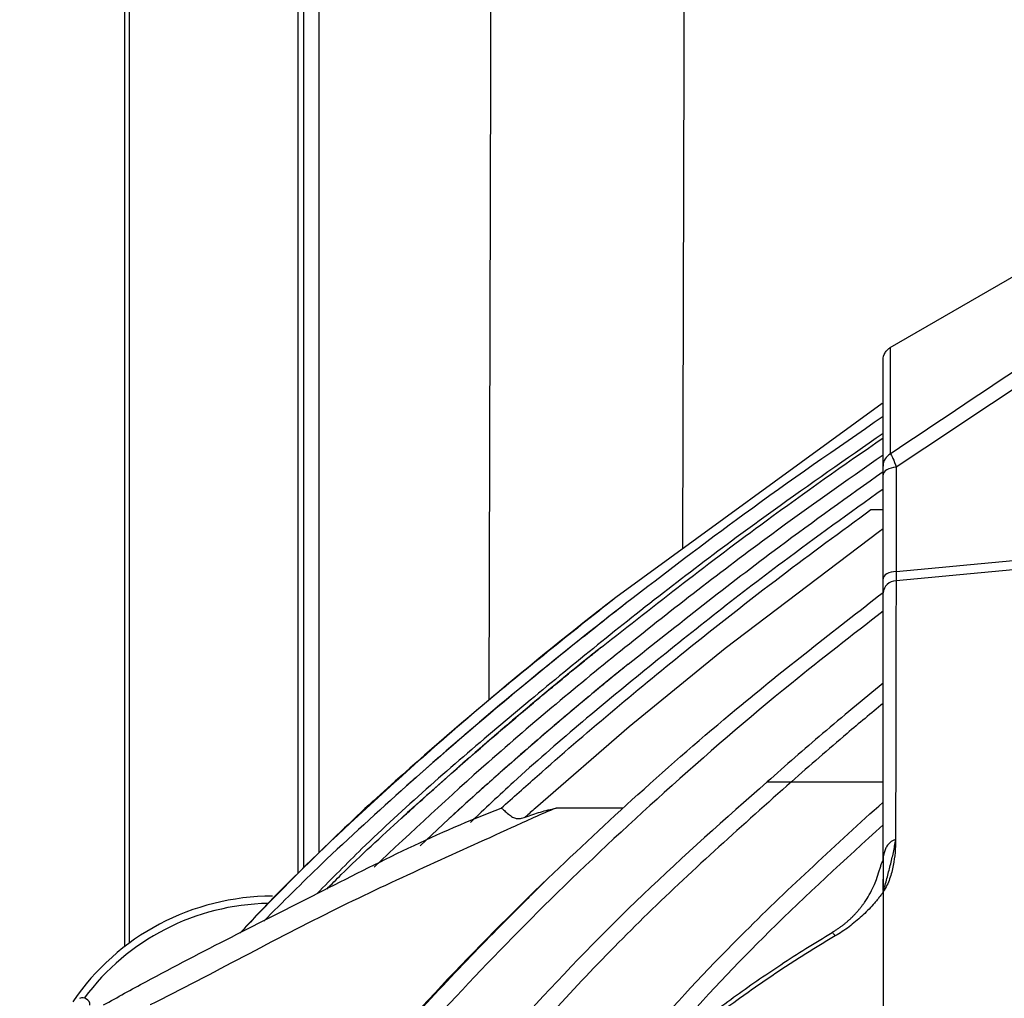
# Model space of a CAD drawing. Extents: x 0.2 to 39.6, y 0.7 to 28.1.
# Drawn here: x 3.5 to 5.6, y 12.8 to 14.8 of the extents above; entities that cross this region are included whole.
import ezdxf

# ---------------------------------------------------------------- set-up
doc = ezdxf.new("R2010")
doc.units = 0
doc.header["$MEASUREMENT"] = 0
doc.layers.add('OBJECT', color=7, linetype='CONTINUOUS')

msp = doc.modelspace()

# ---------------------------------------------------------------- linework, layer by layer
at = {"layer": 'OBJECT'}
for p, q in [((5.3159, 14.0979), (5.3159, 13.8779)), ((5.3009, 13.8527), (5.3009, 14.0719)), ((5.2992, 13.9819), (4.7475, 13.5806)), ((5.3009, 13.619), (5.3009, 13.8346)), ((4.768, 13.568), (4.7621, 13.5634)), ((5.0612, 13.1992), (5.0612, 13.1992)), ((5.1113, 13.1992), (5.3009, 13.1992)), ((4.7631, 13.1445), (4.6238, 13.1445)), ((4.3427, 13.0668), (4.402, 13.1226)), ((5.301, 13.0381), (5.3009, 13.0371))]:
    msp.add_line(p, q, dxfattribs=at)
for points in [[(3.7309, 12.858), (3.7309, 18.3732)], [(4.1012, 18.3732), (3.7401, 18.3732), (3.7401, 12.865)], [(4.0901, 13.0106), (4.0901, 18.3732)], [(4.1012, 18.3732), (4.1012, 13.0215)], [(4.4809, 17.896), (4.4771, 17.0761), (4.4876, 16.4744), (4.4913, 15.7113), (4.4846, 13.3682)], [(4.1326, 16.5571), (4.1326, 13.0519)]]:
    msp.add_lwpolyline(points, dxfattribs=at)
msp.add_lwpolyline([(4.8805, 17.9144), (4.8768, 17.0916, -0.007112), (4.8769, 17.0859), (4.8876, 16.4801, -0.003175), (4.8876, 16.4776), (4.8913, 15.7125, -0.001933), (4.8913, 15.711), (4.8855, 13.681, -0.001438)], format="xyb", dxfattribs=at)
at = {"layer": 'OBJECT', "flags": 128}
for points in [[(5.3159, 14.0979), (5.5946, 14.2588), (5.9353, 14.4555)], [(5.3283, 13.85), (5.3228, 13.8495), (5.3176, 13.8484), (5.3129, 13.8469), (5.3088, 13.845), (5.3054, 13.8427), (5.303, 13.8402), (5.3014, 13.8374), (5.3009, 13.8346)], [(5.3283, 13.85), (5.3283, 13.7986), (5.3283, 13.6344)], [(5.3009, 13.7226), (5.2932, 13.717), (4.9743, 13.4753), (4.7754, 13.3128), (4.5812, 13.1445), (4.5811, 13.1445)], [(5.3283, 13.6344), (5.3228, 13.6339), (5.3176, 13.6329), (5.3129, 13.6314), (5.3088, 13.6295), (5.3054, 13.6272), (5.303, 13.6246), (5.3014, 13.6219), (5.3009, 13.619)], [(4.7434, 13.5774), (4.7439, 13.5778), (4.7444, 13.5782), (4.7449, 13.5786), (4.7459, 13.5794), (4.7464, 13.5798), (4.747, 13.5802), (4.7475, 13.5806)], [(4.7621, 13.5634), (4.7621, 13.5634), (4.7621, 13.5634), (4.7621, 13.5634), (4.7621, 13.5634), (4.7621, 13.5634), (4.7621, 13.5634), (4.7621, 13.5634)]]:
    msp.add_lwpolyline(points, dxfattribs=at)
at = {"layer": 'OBJECT'}
for centre, radius, start, end in [((5.3299, 13.8525), 0.0289, 118.806, 179.6544), ((5.3281, 13.5877), 0.0273, 90.7765, 175.2209), ((10.0309, 6.7708), 8.619, 127.8411, 132.16476), ((10.0029, 6.813), 8.546, 127.82472, 131.73105), ((9.8959, 7.0104), 8.285, 128.68176, 132.4485), ((9.7459, 7.2988), 7.904, 128.9864, 132.53939), ((8.5509, 8.5321), 6.3206, 132.93793, 136.30127), ((8.5879, 8.8354), 5.7605, 133.71312, 139.94207), ((4.0366, 12.4624), 0.5, 90, 145.7398), ((4.0366, 12.4624), 0.485, 91.014, 143.4072), ((3.6439, 12.7369), 0.015, 0, 114.9776)]:
    msp.add_arc(centre, radius, start, end, dxfattribs=at)
for points in [[(5.3159, 13.8779), (5.5216, 14.0161), (5.7281, 14.1529), (5.9353, 14.2885)], [(5.9606, 14.2685), (5.7491, 14.1302), (5.5382, 13.9908), (5.3283, 13.85)], [(5.3009, 13.59), (5.3009, 13.5974), (5.3009, 13.6073), (5.3009, 13.619)], [(5.3283, 13.6344), (5.328, 13.6266), (5.3278, 13.62), (5.3278, 13.615)], [(5.3149, 13.073), (5.3126, 13.0709), (5.3106, 13.0685), (5.3089, 13.0659)], [(5.3268, 13.0794), (5.3267, 13.0618), (5.3255, 13.0439), (5.3219, 13.0259)], [(5.3009, 12.9718), (5.3009, 12.9713), (5.3009, 12.9709), (5.3008, 12.9704)], [(5.3009, 12.9704), (5.3009, 12.9626), (5.3009, 12.9546), (5.3009, 12.9467)], [(5.3009, 12.9467), (5.3009, 12.7602), (5.3009, 12.5562), (5.3009, 12.3373)]]:
    msp.add_open_spline(points, degree=3, dxfattribs=at)
for points, knots in [([(5.3009, 14.0719), (5.3009, 14.0772), (5.3023, 14.0824), (5.3063, 14.0892), (5.3079, 14.0913), (5.3116, 14.095), (5.3136, 14.0966), (5.3159, 14.0979)], [0, 0, 0, 0, 0.5, 0.5, 0.75, 0.75, 1, 1, 1, 1]), ([(5.3009, 13.9549), (5.2044, 13.8884), (5.0237, 13.7637), (4.8493, 13.6302), (4.768, 13.568)], [0, 0, 0, 0, 0.533753, 1, 1, 1, 1]), ([(5.3009, 13.9199), (5.2248, 13.8671), (5.0448, 13.7425), (4.7746, 13.5372), (4.4912, 13.3034), (4.2756, 13.1163), (4.1599, 12.9989), (4.1291, 12.9676)], [0, 0, 0, 0, 0.183828, 0.434276, 0.672991, 0.912992, 1, 1, 1, 1]), ([(4.7178, 13.478), (4.8305, 13.5663), (5.0211, 13.7158), (5.2197, 13.8545), (5.3009, 13.9112)], [0, 0, 0, 0, 0.590953, 1, 1, 1, 1]), ([(5.3009, 13.8754), (5.2238, 13.8212), (5.0419, 13.6934), (4.7692, 13.4816), (4.4935, 13.2529), (4.3254, 13.0957), (4.2471, 13.0224)], [0, 0, 0, 0, 0.208405, 0.49142, 0.762978, 1, 1, 1, 1]), ([(5.3159, 13.8779), (5.3166, 13.8772), (5.3174, 13.876), (5.3192, 13.8728), (5.3202, 13.8708), (5.3234, 13.8635), (5.3258, 13.8573), (5.3283, 13.85)], [0, 0, 0, 0, 0.25, 0.25, 0.5, 0.5, 1, 1, 1, 1]), ([(4.7732, 13.4426), (4.8765, 13.5246), (5.0492, 13.6618), (5.2288, 13.7899), (5.3009, 13.8414)], [0, 0, 0, 0, 0.598067, 1, 1, 1, 1]), ([(5.3009, 13.8346), (5.3009, 13.8389), (5.3009, 13.8427), (5.3009, 13.849), (5.3009, 13.8515), (5.3009, 13.8527)], [0, 0, 0, 0, 0.5, 0.5, 1, 1, 1, 1]), ([(5.3009, 13.8048), (5.2315, 13.755), (5.0636, 13.6345), (4.8084, 13.4325), (4.5925, 13.2525), (4.4762, 13.143), (4.4465, 13.115)], [0, 0, 0, 0, 0.233222, 0.56397, 0.888413, 1, 1, 1, 1]), ([(4.5101, 13.1445), (4.535, 13.1667), (4.6592, 13.2779), (4.8515, 13.4395), (5.0833, 13.6216), (5.2136, 13.717), (5.2758, 13.7625)], [0, 0, 0, 0, 0.101586, 0.508022, 0.765103, 1, 1, 1, 1]), ([(5.2758, 13.7625), (5.2763, 13.7625), (5.2773, 13.7625), (5.2856, 13.7627), (5.2936, 13.7628), (5.3002, 13.7629), (5.3009, 13.763)], [0, 0, 0, 0, 0.265329, 0.528516, 0.947304, 1, 1, 1, 1]), ([(5.3283, 13.6344), (5.4455, 13.6457), (5.7461, 13.6744), (6.0472, 13.6973), (6.2309, 13.7112)], [0, 0, 0, 0, 0.389864, 1, 1, 1, 1]), ([(6.2309, 13.6908), (6.0475, 13.677), (5.7462, 13.6545), (5.4454, 13.6261), (5.3278, 13.615)], [0, 0, 0, 0, 0.608766, 1, 1, 1, 1]), ([(5.3278, 13.615), (5.3276, 13.5385), (5.3275, 13.4555), (5.3272, 13.3215), (5.3271, 13.2752), (5.327, 13.1794), (5.3269, 13.13), (5.3268, 13.0794)], [0, 0, 0, 0, 0.5, 0.5, 0.75, 0.75, 1, 1, 1, 1]), ([(4.7475, 13.5806), (4.6532, 13.5056), (4.4649, 13.3558), (4.2136, 13.1305), (4.0492, 12.9727), (3.9767, 12.8933), (3.9696, 12.8855)], [0, 0, 0, 0, 0.345865, 0.6912997, 0.9696303, 1, 1, 1, 1]), ([(4.6071, 12.9991), (4.6688, 13.0575), (4.796, 13.1776), (5.0259, 13.3771), (5.199, 13.5118), (5.3011, 13.5911)], [0, 0, 0, 0, 0.279149, 0.575115, 1, 1, 1, 1]), ([(5.3009, 13.0362), (5.3009, 13.0887), (5.3009, 13.1398), (5.3009, 13.2391), (5.3009, 13.287), (5.3009, 13.4257), (5.3009, 13.5113), (5.3009, 13.59)], [0, 0, 0, 0, 0.25, 0.25, 0.5, 0.5, 1, 1, 1, 1]), ([(4.7621, 13.5634), (4.7506, 13.5543), (4.6931, 13.5093), (4.566, 13.4073), (4.4357, 13.2974), (4.3472, 13.2198), (4.3242, 13.1994), (4.3176, 13.1935), (4.3152, 13.1914), (4.3147, 13.191), (4.3145, 13.1908), (4.3144, 13.1907), (4.3144, 13.1907), (4.3144, 13.1907), (4.3144, 13.1907), (4.3144, 13.1907)], [0, 0, 0, 0, 0.0753734, 0.376432, 0.837708, 0.9531372, 0.9819956, 0.9964303, 0.9982346, 0.9991377, 0.9995897, 0.9998168, 0.9999314, 0.9999758, 1, 1, 1, 1]), ([(4.768, 13.568), (4.768, 13.568), (4.768, 13.568), (4.768, 13.5679), (4.7678, 13.5678), (4.7669, 13.5671), (4.765, 13.5656), (4.7632, 13.5642), (4.7621, 13.5634)], [0, 0, 0, 0, 0.008152, 0.01895, 0.038891, 0.124454, 0.462158, 1, 1, 1, 1]), ([(5.3009, 13.552), (5.2374, 13.5027), (5.0823, 13.3826), (4.8525, 13.1839), (4.6167, 12.9632), (4.4032, 12.7436), (4.2026, 12.5154), (4.02, 12.286), (3.8611, 12.0447), (3.7224, 11.7979), (3.594, 11.5453), (3.5392, 11.3653), (3.5135, 11.281)], [0, 0, 0, 0, 0.0821285, 0.2004023, 0.3102851, 0.4121531, 0.5131902, 0.6206654, 0.7115031, 0.8080168, 0.9101123, 1, 1, 1, 1]), ([(4.7178, 13.478), (4.7178, 13.478), (4.7178, 13.478), (4.7178, 13.4779), (4.7177, 13.4778), (4.717, 13.4773), (4.7143, 13.4751), (4.7032, 13.4662), (4.6589, 13.4303), (4.5499, 13.3405), (4.4345, 13.241), (4.3456, 13.1614), (4.3193, 13.1376), (4.3084, 13.1277), (4.3052, 13.1248), (4.3042, 13.1239), (4.3042, 13.1238), (4.3041, 13.1238), (4.3041, 13.1238), (4.3041, 13.1238)], [0, 0, 0, 0, 0.0000918, 0.0002132, 0.0004375, 0.0012193, 0.0049865, 0.019957, 0.079767, 0.3189407, 0.7971679, 0.9168457, 0.9766886, 0.9916508, 0.9991483, 0.9996178, 0.9998545, 0.999953, 1, 1, 1, 1]), ([(4.3041, 13.1238), (4.3041, 13.1238), (4.3041, 13.1238), (4.3041, 13.1238), (4.3042, 13.1238), (4.3042, 13.1239), (4.3043, 13.124), (4.3045, 13.1242), (4.3049, 13.1245), (4.3072, 13.1266), (4.3174, 13.1358), (4.3431, 13.1591), (4.4307, 13.2377), (4.546, 13.3373), (4.656, 13.428), (4.7024, 13.4656), (4.7141, 13.4749), (4.7169, 13.4772), (4.7176, 13.4778), (4.7178, 13.4779), (4.7178, 13.478), (4.7178, 13.478), (4.7178, 13.478)], [0, 0, 0, 0, 0.000034, 0.000095, 0.000216, 0.000365, 0.000685, 0.001002, 0.001923, 0.003764, 0.01849, 0.077369, 0.195114, 0.665634, 0.916259, 0.978931, 0.994615, 0.998554, 0.999551, 0.999782, 0.999905, 1, 1, 1, 1]), ([(4.7732, 13.4426), (4.7732, 13.4426), (4.7732, 13.4426), (4.7732, 13.4426), (4.7731, 13.4425), (4.7726, 13.4421), (4.7706, 13.4405), (4.7625, 13.4339), (4.7303, 13.4076), (4.6508, 13.3418), (4.5543, 13.2591), (4.4714, 13.1854), (4.4299, 13.148), (4.4111, 13.1309), (4.4035, 13.124), (4.4021, 13.1227), (4.4021, 13.1226), (4.402, 13.1226), (4.402, 13.1226), (4.402, 13.1226), (4.402, 13.1226)], [0, 0, 0, 0, 0.000074, 0.000169, 0.000348, 0.001121, 0.004172, 0.016323, 0.064876, 0.259041, 0.647344, 0.841485, 0.938556, 0.987097, 0.999253, 0.999633, 0.999824, 0.999893, 0.999963, 1, 1, 1, 1]), ([(5.3009, 13.403), (5.259, 13.3685), (5.1779, 13.3019), (5.0992, 13.2326), (5.0612, 13.1992)], [0, 0, 0, 0, 0.517367, 1, 1, 1, 1]), ([(5.3009, 13.3613), (5.276, 13.3407), (5.2118, 13.2878), (5.1495, 13.2328), (5.1113, 13.1992)], [0, 0, 0, 0, 0.388563, 1, 1, 1, 1]), ([(5.1113, 13.1992), (5.0108, 13.1097), (4.8132, 12.9339), (4.5488, 12.6529), (4.3212, 12.3736), (4.1303, 12.1004), (3.9729, 11.8296), (3.8384, 11.5634), (3.778, 11.3781), (3.749, 11.2892)], [0, 0, 0, 0, 0.1698541, 0.3338841, 0.4865345, 0.6245535, 0.7542129, 0.8820087, 1, 1, 1, 1]), ([(4.3144, 13.1907), (4.2551, 13.1372), (4.1543, 13.0464), (4.0584, 12.9504), (4.0189, 12.9109)], [0, 0, 0, 0, 0.588345, 1, 1, 1, 1]), ([(5.061, 13.199), (4.9744, 13.1224), (4.8034, 12.9713), (4.5859, 12.7462), (4.4027, 12.5383), (4.3028, 12.4077), (4.2544, 12.3443)], [0, 0, 0, 0, 0.2943602, 0.581245, 0.7968207, 1, 1, 1, 1]), ([(5.0612, 13.1992), (5.0611, 13.1991), (5.0611, 13.1991), (5.061, 13.199), (5.061, 13.199)], [0, 0, 0, 0, 0.559885, 1, 1, 1, 1]), ([(5.0612, 13.1992), (5.062, 13.1991), (5.0638, 13.199), (5.0772, 13.199), (5.0941, 13.1991), (5.1057, 13.1991), (5.1113, 13.1992)], [0, 0, 0, 0, 0.270412, 0.561722, 0.788825, 1, 1, 1, 1]), ([(5.0612, 13.1992), (5.0612, 13.1992), (5.0612, 13.1992), (5.0612, 13.1992), (5.0612, 13.1992)], [0, 0, 0, 0, 0.559844, 1, 1, 1, 1]), ([(4.6297, 12.4594), (4.6916, 12.5332), (4.8154, 12.6807), (5.0366, 12.9166), (5.2044, 13.0693), (5.3009, 13.1572)], [0, 0, 0, 0, 0.2980689, 0.5959884, 1, 1, 1, 1]), ([(3.6869, 12.7372), (3.7161, 12.7533), (3.8622, 12.8336), (4.1361, 12.9702), (4.3795, 13.0955), (4.5101, 13.1445), (4.5101, 13.1445)], [0, 0, 0, 0, 0.10881, 0.544285, 0.999997, 1, 1, 1, 1]), ([(4.6238, 13.1445), (4.6238, 13.1445), (4.5928, 13.1321), (4.4415, 13.0621), (4.1564, 12.9367), (3.9129, 12.8019), (3.7835, 12.7372), (3.7835, 12.7372)], [0, 0, 0, 0, 0.0000025, 0.1070593, 0.5353685, 0.9999975, 1, 1, 1, 1]), ([(4.5101, 13.1445), (4.5101, 13.1445), (4.5102, 13.1445), (4.5102, 13.1445), (4.5102, 13.1445)], [0, 0, 0, 0, 0.030106, 1, 1, 1, 1]), ([(4.5102, 13.1445), (4.5107, 13.1445), (4.5119, 13.1443), (4.5165, 13.1401), (4.5241, 13.133), (4.5327, 13.1264), (4.5415, 13.123), (4.5508, 13.1229), (4.5569, 13.1248), (4.5603, 13.1259)], [0, 0, 0, 0, 0.132474, 0.329582, 0.525438, 0.670843, 0.771974, 0.87275, 1, 1, 1, 1]), ([(4.5603, 13.1259), (4.5707, 13.1297), (4.5915, 13.1372), (4.613, 13.1421), (4.6238, 13.1445)], [0, 0, 0, 0, 0.498857, 1, 1, 1, 1]), ([(4.5811, 13.1445), (4.5811, 13.1445), (4.574, 13.1385), (4.5672, 13.1322), (4.5603, 13.1259)], [0, 0, 0, 0, 0.000082, 1, 1, 1, 1]), ([(4.1491, 12.977), (4.1591, 12.987), (4.2092, 13.0375), (4.2619, 13.0854), (4.3041, 13.1238)], [0, 0, 0, 0, 0.198181, 1, 1, 1, 1]), ([(4.8014, 12.6016), (4.8234, 12.6276), (4.9077, 12.7272), (5.0713, 12.9001), (5.2217, 13.0376), (5.3009, 13.11)], [0, 0, 0, 0, 0.143336, 0.548649, 1, 1, 1, 1]), ([(5.3009, 12.9718), (5.3036, 12.9809), (5.3065, 12.99), (5.3114, 13.008), (5.3136, 13.017), (5.3181, 13.035), (5.3204, 13.0439), (5.3242, 13.0617), (5.3257, 13.0706), (5.3268, 13.0794)], [0, 0, 0, 0, 0.25, 0.25, 0.5, 0.5, 0.75, 0.75, 1, 1, 1, 1]), ([(5.3268, 13.0794), (5.3223, 13.0785), (5.3182, 13.0761), (5.3149, 13.0731), (5.3149, 13.073), (5.3149, 13.073)], [0, 0, 0, 0, 0.25, 0.25, 0.2507531, 0.2507531, 0.2507531, 0.2507531]), ([(5.3036, 13.0541), (5.3031, 13.0526), (5.3027, 13.0511), (5.3015, 13.0458), (5.3011, 13.042), (5.301, 13.0381)], [0.6620483, 0.6620483, 0.6620483, 0.6620483, 0.75, 0.75, 0.9646688, 0.9646688, 0.9646688, 0.9646688]), ([(5.3089, 13.0659), (5.3082, 13.0647), (5.3075, 13.0635), (5.3055, 13.0597), (5.3044, 13.0569), (5.3036, 13.0541)], [0.4233158, 0.4233158, 0.4233158, 0.4233158, 0.5, 0.5, 0.6620483, 0.6620483, 0.6620483, 0.6620483]), ([(5.2931, 13.0147), (5.2938, 13.0173), (5.2953, 13.0223), (5.2979, 13.0298), (5.2999, 13.0347), (5.3009, 13.0371)], [0, 0, 0, 0, 0.332207, 0.665337, 1, 1, 1, 1]), ([(5.3009, 13.0371), (5.3009, 13.0327), (5.3009, 13.0282), (5.3009, 13.0187), (5.3008, 13.0137), (5.3009, 13.0085)], [0, 0, 0, 0, 0.5, 0.5, 1, 1, 1, 1]), ([(5.3219, 13.0256), (5.3201, 13.0165), (5.3177, 13.0074), (5.3113, 12.9893), (5.3072, 12.9803), (5.3009, 12.9718)], [0, 0, 0, 0, 0.5, 0.5, 1, 1, 1, 1]), ([(5.1957, 12.8874), (5.1976, 12.8885), (5.2014, 12.8908), (5.2069, 12.8945), (5.2124, 12.8983), (5.2176, 12.9023), (5.2228, 12.9064), (5.2278, 12.9107), (5.2327, 12.9151), (5.2374, 12.9196), (5.242, 12.9243), (5.2464, 12.9291), (5.2506, 12.934), (5.2547, 12.939), (5.2587, 12.9442), (5.265, 12.953), (5.2731, 12.9659), (5.2812, 12.9818), (5.2881, 12.9982), (5.2913, 13.0089), (5.2931, 13.0147)], [0, 0, 0, 0, 0.03275, 0.065627, 0.098703, 0.132046, 0.165724, 0.199802, 0.234343, 0.269408, 0.305054, 0.341338, 0.378311, 0.416022, 0.454519, 0.493845, 0.613582, 0.746552, 0.861026, 1, 1, 1, 1]), ([(5.3009, 13.0085), (5.3009, 13.0031), (5.3007, 12.9974), (5.3005, 12.9853), (5.3004, 12.9788), (5.3009, 12.9718)], [0, 0, 0, 0, 0.5, 0.5, 1, 1, 1, 1]), ([(5.3009, 13.0085), (5.3009, 13.0085), (5.3009, 13.0078), (5.3009, 13.0064), (5.3009, 13.0044), (5.3009, 13.0023), (5.3009, 13.0001), (5.3009, 12.998), (5.3009, 12.9957), (5.3009, 12.9935), (5.3009, 12.9912), (5.3009, 12.9889), (5.3009, 12.9866), (5.3009, 12.9842), (5.3009, 12.9818), (5.3009, 12.9793), (5.3009, 12.9768), (5.3009, 12.9743), (5.3009, 12.9727), (5.3009, 12.9718)], [0, 0, 0, 0, 0.0001362, 0.0313862, 0.0626362, 0.0938862, 0.1251362, 0.1563862, 0.1876362, 0.2188862, 0.2501362, 0.2813862, 0.3126362, 0.3438862, 0.3751362, 0.4063862, 0.4376362, 0.4688862, 0.5001362, 0.5001362, 0.5001362, 0.5001362]), ([(4.6071, 12.9991), (4.6071, 12.9991), (4.6071, 12.9991), (4.6069, 12.9989), (4.6061, 12.9982), (4.6028, 12.9948), (4.589, 12.9812), (4.5334, 12.926), (4.4356, 12.8269), (4.3361, 12.7203), (4.269, 12.6456), (4.239, 12.6116), (4.2189, 12.5888), (4.2056, 12.5734), (4.1966, 12.5632), (4.1906, 12.5563), (4.1866, 12.5516), (4.184, 12.5485), (4.1822, 12.5465), (4.181, 12.5451), (4.1802, 12.5442), (4.1796, 12.5435), (4.1792, 12.543), (4.1789, 12.5428), (4.1789, 12.5426), (4.1788, 12.5426), (4.1788, 12.5426)], [0, 0, 0, 0, 0.000522, 0.001189, 0.002443, 0.006959, 0.024865, 0.096172, 0.38105, 0.68937, 0.791599, 0.860055, 0.905918, 0.936663, 0.957291, 0.971145, 0.980463, 0.986744, 0.99099, 0.993874, 0.995846, 0.99721, 0.99864, 0.999214, 0.999697, 1, 1, 1, 1]), ([(5.3009, 12.9704), (5.2994, 12.9683), (5.2962, 12.9641), (5.2912, 12.9577), (5.2859, 12.9513), (5.2786, 12.9429), (5.2691, 12.9327), (5.2569, 12.9209), (5.2441, 12.9096), (5.2306, 12.899), (5.2166, 12.889), (5.2068, 12.883), (5.2019, 12.8801)], [0, 0, 0, 0, 0.061983, 0.124771, 0.188422, 0.252992, 0.380317, 0.504454, 0.631337, 0.75564, 0.878224, 1, 1, 1, 1]), ([(4.013, 11.3971), (4.016, 11.4065), (4.0221, 11.4254), (4.0316, 11.4537), (4.0415, 11.4821), (4.0517, 11.5106), (4.0624, 11.5391), (4.0735, 11.5677), (4.0849, 11.5964), (4.1101, 11.6573), (4.1475, 11.7403), (4.2016, 11.8473), (4.2586, 11.9491), (4.3259, 12.0574), (4.3961, 12.159), (4.4945, 12.288), (4.597, 12.4058), (4.711, 12.5201), (4.8008, 12.6023), (4.8944, 12.6804), (4.9746, 12.7414), (5.0396, 12.7874), (5.0895, 12.8211), (5.1416, 12.8547), (5.1775, 12.8764), (5.1957, 12.8874)], [0, 0, 0, 0, 0.015248, 0.030599, 0.046055, 0.061614, 0.077278, 0.093045, 0.108916, 0.124891, 0.194541, 0.249312, 0.309671, 0.374309, 0.445914, 0.499948, 0.624441, 0.686154, 0.748806, 0.812217, 0.874119, 0.904214, 0.935225, 0.967153, 1, 1, 1, 1]), ([(5.2019, 12.8801), (5.2003, 12.8824), (5.1988, 12.8844), (5.1966, 12.887), (5.196, 12.8875), (5.1957, 12.8874)], [0, 0, 0, 0, 0.5, 0.5, 1, 1, 1, 1]), ([(5.2019, 12.8801), (5.1928, 12.8746), (5.1746, 12.8638), (5.1478, 12.8473), (5.1216, 12.8307), (5.0958, 12.814), (5.0706, 12.7972), (5.0459, 12.7803), (5.0217, 12.7634), (4.9731, 12.7287), (4.9008, 12.6738), (4.8074, 12.596), (4.7178, 12.5139), (4.604, 12.3998), (4.5021, 12.2826), (4.404, 12.1538), (4.3338, 12.0521), (4.2666, 11.9435), (4.2092, 11.8406), (4.1557, 11.7342), (4.1144, 11.642), (4.0827, 11.5638), (4.0612, 11.5068), (4.0411, 11.4501), (4.0289, 11.4123), (4.0228, 11.3934)], [0, 0, 0, 0, 0.016472, 0.032728, 0.048771, 0.064606, 0.080239, 0.095674, 0.110915, 0.125967, 0.18805, 0.251364, 0.313992, 0.375838, 0.500399, 0.553631, 0.625989, 0.691246, 0.750932, 0.808096, 0.875255, 0.907059, 0.93845, 0.96943, 1, 1, 1, 1])]:
    msp.add_open_spline(points, degree=3, knots=knots, dxfattribs=at)

doc.saveas('drawing.dxf')
